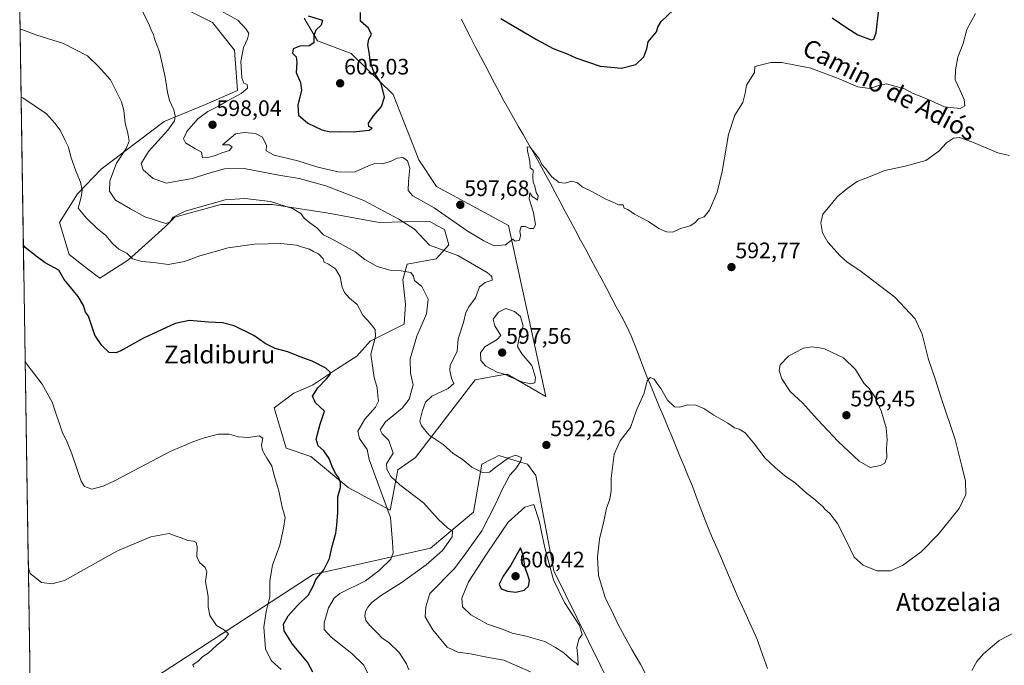
# Model space of a CAD drawing. Units: metres. Extents: x 607484 to 610934, y 4726954 to 4729321.
# Drawn here: x 607511 to 607952, y 4727239 to 4727528 of the extents above; entities that cross this region are included whole.
import ezdxf
from ezdxf.enums import TextEntityAlignment as Align

# ---------------------------------------------------------------- set-up
doc = ezdxf.new("R2010")
doc.units = ezdxf.units.M
doc.header["$MEASUREMENT"] = 0
for name, color, linetype, lineweight in [('Carátula', 7, 'Continuous', 5), ('Corriente natural lineal', 142, 'Continuous', 13), ('Cultivos herbáceos CxS', 92, 'Continuous', 0), ('Curva de nivel maestra', 36, 'Continuous', 30), ('Curva de nivel normal', 36, 'Continuous', 0), ('Entidad de ámbito territorial CxS', 92, 'Continuous', 0), ('Matorral CxS', 135, 'Continuous', 0), ('Municipio CxS', 142, 'Continuous', 0), ('Punto de cota en terreno', 7, 'Continuous', 0), ('Rótulo de punto de cota en terreno', 19, 'Continuous', 0), ('Texto cartográfico', 19, 'Continuous', 0)]:
    doc.layers.add(name, color=color, linetype=linetype, lineweight=lineweight)
doc.styles.add('Arial', font='txt', dxfattribs={"height": 0.2})

# ---------------------------------------------------------------- blocks, each defined once
blk = doc.blocks.new('*U150')
at = {"layer": 'Cultivos herbáceos CxS', "color": 92, "linetype": 'Continuous', "lineweight": 0}
for points in [[(607781.11, 4727218.53, 592), (607750.16, 4727281.42, 592.85), (607742.13, 4727324.01, 592.38), (607738.3, 4727329.12, 592.44), (607734.12, 4727330.37, 591.68), (607725.54, 4727332.95, 589.57), (607723.34, 4727331.85, 589.79), (607723.32, 4727331.84, 589.79), (607723.3, 4727331.83, 589.8), (607721.93, 4727331.14, 589.92), (607717.88, 4727329.12, 590.03), (607714.15, 4727307.58, 588.63), (607694.92, 4727291.55, 585.12), (607642.41, 4727279.78, 575.79), (607572.84, 4727234.52, 563.06)], [(607516.31, 4727201.12, 558.65), (607511.16, 4727532.36, 586.41)], [(607584.92, 4727532.94, 592.12), (607597.36, 4727526.72, 592.98), (607607.31, 4727514.28, 595.5), (607608.56, 4727496.24, 595.61), (607594.25, 4727490.02, 595.21), (607575.83, 4727482.44, 591.02), (607547.61, 4727461.01, 584.77), (607537, 4727450.03, 581.42), (607528.95, 4727437.16, 577.77), (607533.3, 4727422.86, 576.05), (607541.52, 4727416.51, 576.13), (607546.98, 4727412.28, 576.48), (607559.84, 4727420.52, 579.53), (607576.22, 4727435.29, 583.36), (607580.57, 4727439.65, 583.7), (607586.92, 4727441.38, 583.59), (607601.09, 4727445.24, 583.98), (607624.1, 4727445.24, 584.59), (607648.36, 4727441.51, 586.27), (607671.99, 4727437.16, 588.4), (607694.38, 4727437.78, 592.17), (607697.81, 4727435.91, 592.65), (607701.22, 4727434.05, 593.02), (607703.09, 4727427.21, 590.78), (607697.49, 4727420.99, 587.92), (607684.43, 4727418.5, 585.63), (607682.56, 4727411.66, 584.72), (607683.81, 4727400.46, 584.19), (607683.19, 4727391.76, 584.43), (607668.26, 4727384.29, 581.23), (607668.1, 4727384.26, 581.19), (607662.04, 4727377.45, 579.5), (607653.33, 4727371.86, 576.09), (607642.14, 4727364.39, 575.72), (607633.82, 4727360.85, 573.67), (607625.04, 4727354.35, 572.09), (607630.36, 4727336.26, 572.03), (607641.37, 4727332.59, 573.95), (607658.05, 4727318.71, 576.49), (607676.84, 4727308.6, 581.88), (607680.33, 4727326.63, 586.17), (607688.16, 4727332.05, 587.79), (607714.9, 4727366.88, 593.85), (607723.04, 4727368.29, 594.61), (607727.99, 4727369.16, 595.14), (607728.78, 4727369.29, 595.21), (607729.21, 4727369.37, 595.25), (607746.52, 4727359.38, 592.92), (607729.83, 4727435.91, 595.03), (607697.67, 4727453.37, 597.71), (607689.67, 4727465.2, 597.61), (607678.21, 4727494.38, 598.26), (607659.39, 4727512.74, 600.55), (607644.46, 4727518.45, 600.76), (607638.41, 4727528.58, 599.89)]]:
    blk.add_polyline3d(points, dxfattribs=at)
blk = doc.blocks.new('*U163')
at = {"layer": 'Cultivos herbáceos CxS', "color": 92, "linetype": 'Continuous', "lineweight": 0}
for points in [[(607830.35, 4726958.64, 563.27), (607825.68, 4726985.62, 569.22), (607832.04, 4727001.52, 571.13), (607845.27, 4727021.44, 573.58), (607872.69, 4727042.15, 580.43), (607846.39, 4727094.76, 579.83), (607831.84, 4727138.97, 582.47), (607832.66, 4727176.22, 583.06), (607826.84, 4727185.45, 584.15), (607799.99, 4727191.77, 586.52), (607781.11, 4727218.53, 592), (607750.16, 4727281.42, 592.85), (607742.13, 4727324.01, 592.38), (607738.3, 4727329.12, 592.44), (607734.12, 4727330.37, 591.68), (607725.54, 4727332.95, 589.57), (607723.34, 4727331.85, 589.79), (607723.32, 4727331.84, 589.79), (607723.3, 4727331.83, 589.8), (607721.93, 4727331.14, 589.92), (607717.88, 4727329.12, 590.03), (607714.15, 4727307.58, 588.63), (607694.92, 4727291.55, 585.12), (607642.41, 4727279.78, 575.79), (607572.84, 4727234.52, 563.06), (607516.31, 4727201.12, 558.65)], [(607759.98, 4726957.53, 552.27), (607807.66, 4727030.69, 561.83), (607831.83, 4727079.09, 572.86), (607822.54, 4727099.2, 574.99), (607812.12, 4727114.27, 574.82), (607802.56, 4727116.01, 572.54), (607791.04, 4727120.9, 568.92), (607795.38, 4727125.13, 571.1), (607808.79, 4727131, 574.04), (607815.3, 4727151.15, 579.22), (607806.08, 4727170.05, 581.91), (607799.37, 4727178.15, 582.73), (607783.7, 4727181.51, 581.96), (607765.79, 4727184.31, 579.93), (607749, 4727189.9, 578.78), (607729.68, 4727191.69, 576.36), (607718.78, 4727192.7, 575.81), (607695.27, 4727189.9, 575.99), (607695.46, 4727189.51, 575.89), (607684.69, 4727191.78, 577.31), (607655.07, 4727196.09, 575.37), (607630.01, 4727212.18, 571.7), (607628.43, 4727213.07, 571.4), (607611.81, 4727222.48, 568.25), (607605.68, 4727221.82, 568.07), (607587.51, 4727219.85, 568.35), (607595.78, 4727207.79, 570.05), (607623.32, 4727195.62, 571.36), (607641.22, 4727184.11, 575.31), (607664.32, 4727175.28, 578.13), (607688.52, 4727168.76, 573.29), (607694.91, 4727127.83, 566.24), (607701.43, 4727094.2, 562.48), (607726.14, 4727052.49, 556.93), (607738.38, 4727024.23, 554.04), (607739.66, 4727008.88, 552.65), (607721.99, 4726977.7, 550.63), (607720.46, 4726974.99, 550.49), (607706.44, 4726978.48, 553.28), (607695.83, 4726996.26, 559.07), (607686.33, 4726995.04, 558.69), (607669.53, 4726992.9, 560.59), (607674.04, 4726978.57, 556.69), (607673.87, 4726956.17, 551.86)], [(607578.47, 4726954.66, 547.23), (607586.51, 4726982.89, 550.67), (607587.6, 4726985.67, 551.04), (607594.69, 4727003.65, 552.15), (607607.07, 4727017.43, 553.98), (607611.61, 4727025.79, 554.95), (607617.5, 4727027.67, 557.29), (607628.94, 4727031.31, 560.64), (607629.96, 4727031.64, 560.92), (607630.07, 4727031.67, 560.95), (607630.35, 4727031.76, 561.02), (607633.38, 4727029.97, 562.26), (607633.48, 4727029.91, 562.29), (607647.03, 4727021.88, 566.15), (607663.43, 4727004.43, 564.91), (607682.4, 4727009.69, 563.15), (607703.98, 4727010.83, 565.74), (607707.7, 4727030.63, 565.84), (607670.62, 4727107.37, 572.09), (607659.58, 4727119, 573.64), (607655.97, 4727122.8, 573.95), (607597.75, 4727112.49, 569.02), (607578.57, 4727124, 570.53), (607556.88, 4727142.35, 568.35), (607540.94, 4727145.9, 566.37), (607528.48, 4727135.79, 562.68), (607517.46, 4727126.86, 559.43)]]:
    blk.add_polyline3d(points, dxfattribs=at)
blk = doc.blocks.new('*U176')
at = {"layer": 'Matorral CxS', "color": 135, "linetype": 'Continuous', "lineweight": 0}
for points in [[(607830.35, 4726958.64, 563.27), (607825.68, 4726985.62, 569.22), (607832.04, 4727001.52, 571.13), (607845.27, 4727021.44, 573.58), (607872.69, 4727042.15, 580.43), (607846.39, 4727094.76, 579.83), (607831.84, 4727138.97, 582.47), (607832.66, 4727176.22, 583.06), (607826.84, 4727185.45, 584.15), (607799.99, 4727191.77, 586.52), (607781.11, 4727218.53, 592), (607750.16, 4727281.42, 592.85), (607742.13, 4727324.01, 592.38), (607738.3, 4727329.12, 592.44), (607734.12, 4727330.37, 591.68), (607725.54, 4727332.95, 589.57), (607723.34, 4727331.85, 589.79), (607723.32, 4727331.84, 589.79), (607723.3, 4727331.83, 589.8), (607721.93, 4727331.14, 589.92), (607717.88, 4727329.12, 590.03), (607714.15, 4727307.58, 588.63), (607694.92, 4727291.55, 585.12), (607642.41, 4727279.78, 575.79), (607572.84, 4727234.52, 563.06), (607516.31, 4727201.12, 558.65)], [(607759.98, 4726957.53, 552.27), (607807.66, 4727030.69, 561.83), (607831.83, 4727079.09, 572.86), (607822.54, 4727099.2, 574.99), (607812.12, 4727114.27, 574.82), (607802.56, 4727116.01, 572.54), (607791.04, 4727120.9, 568.92), (607795.38, 4727125.13, 571.1), (607808.79, 4727131, 574.04), (607815.3, 4727151.15, 579.22), (607806.08, 4727170.05, 581.91), (607799.37, 4727178.15, 582.73), (607783.7, 4727181.51, 581.96), (607765.79, 4727184.31, 579.93), (607749, 4727189.9, 578.78), (607729.68, 4727191.69, 576.36), (607718.78, 4727192.7, 575.81), (607695.27, 4727189.9, 575.99), (607695.46, 4727189.51, 575.89), (607684.69, 4727191.78, 577.31), (607655.07, 4727196.09, 575.37), (607630.01, 4727212.18, 571.7), (607628.43, 4727213.07, 571.4), (607611.81, 4727222.48, 568.25), (607605.68, 4727221.82, 568.07), (607587.51, 4727219.85, 568.35), (607595.78, 4727207.79, 570.05), (607623.32, 4727195.62, 571.36), (607641.22, 4727184.11, 575.31), (607664.32, 4727175.28, 578.13), (607688.52, 4727168.76, 573.29), (607694.91, 4727127.83, 566.24), (607701.43, 4727094.2, 562.48), (607726.14, 4727052.49, 556.93), (607738.38, 4727024.23, 554.04), (607739.66, 4727008.88, 552.65), (607721.99, 4726977.7, 550.63), (607720.46, 4726974.99, 550.49), (607706.44, 4726978.48, 553.28), (607695.83, 4726996.26, 559.07), (607686.33, 4726995.04, 558.69), (607669.53, 4726992.9, 560.59), (607674.04, 4726978.57, 556.69), (607673.87, 4726956.17, 551.86)], [(607578.47, 4726954.66, 547.23), (607586.51, 4726982.89, 550.67), (607587.6, 4726985.67, 551.04), (607594.69, 4727003.65, 552.15), (607607.07, 4727017.43, 553.98), (607611.61, 4727025.79, 554.95), (607617.5, 4727027.67, 557.29), (607628.94, 4727031.31, 560.64), (607629.96, 4727031.64, 560.92), (607630.07, 4727031.67, 560.95), (607630.35, 4727031.76, 561.02), (607633.38, 4727029.97, 562.26), (607633.48, 4727029.91, 562.29), (607647.03, 4727021.88, 566.15), (607663.43, 4727004.43, 564.91), (607682.4, 4727009.69, 563.15), (607703.98, 4727010.83, 565.74), (607707.7, 4727030.63, 565.84), (607670.62, 4727107.37, 572.09), (607659.58, 4727119, 573.64), (607655.97, 4727122.8, 573.95), (607597.75, 4727112.49, 569.02), (607578.57, 4727124, 570.53), (607556.88, 4727142.35, 568.35), (607540.94, 4727145.9, 566.37), (607528.48, 4727135.79, 562.68), (607517.46, 4727126.86, 559.43)]]:
    blk.add_polyline3d(points, dxfattribs=at)
blk = doc.blocks.new('*U192')
at = {"layer": 'Curva de nivel normal', "color": 36, "linetype": 'Continuous', "lineweight": 0}
blk.add_polyline3d([(607513.6, 4727375.24, 570), (607514.42, 4727373.82, 570), (607521.23, 4727364.91, 570), (607525.76, 4727356.82, 570), (607530.14, 4727343.65, 570), (607532.46, 4727338.96, 570), (607534.52, 4727333.69, 570), (607538.64, 4727321.44, 570), (607540.17, 4727319.18, 570), (607543.4, 4727318.01, 570), (607548.54, 4727319.34, 570), (607553.82, 4727321.8, 570), (607578.45, 4727334.73, 570), (607588.69, 4727339.09, 570), (607593.72, 4727340.85, 570), (607600.17, 4727342.5, 570), (607604.8, 4727342.54, 570), (607609.01, 4727341.32, 570), (607613.46, 4727340.99, 570), (607618.34, 4727341.82, 570), (607619.93, 4727340.73, 570), (607619.41, 4727337.62, 570), (607619.83, 4727335.24, 570), (607621.76, 4727331.84, 570), (607623.98, 4727328.4, 570), (607625.01, 4727324.04, 570), (607627.15, 4727317.12, 570), (607628.64, 4727309.89, 570), (607629.99, 4727305.23, 570), (607629.23, 4727300.56, 570), (607627.61, 4727292.9, 570), (607624.28, 4727283.9, 570), (607623.06, 4727276.97, 570), (607623.03, 4727269.82, 570), (607621.35, 4727263.21, 570), (607620.34, 4727256.18, 570), (607621.19, 4727246.5, 570), (607623.68, 4727241.32, 570), (607628.13, 4727237.34, 570)], dxfattribs=at)
blk = doc.blocks.new('*U193')
at = {"layer": 'Curva de nivel normal', "color": 36, "linetype": 'Continuous', "lineweight": 0}
blk.add_polyline3d([(607667.25, 4727234.9, 580), (607665.05, 4727239.28, 580), (607659.8, 4727244.38, 580), (607650.56, 4727251.7, 580), (607647.4, 4727255.17, 580), (607647.4, 4727258.21, 580), (607649.25, 4727264.8, 580), (607651.88, 4727269.17, 580), (607654.41, 4727271.21, 580), (607665.79, 4727276.9, 580), (607671.92, 4727281.56, 580), (607677.15, 4727286.56, 580), (607678.2, 4727289.48, 580), (607678.01, 4727294.28, 580), (607677.07, 4727305.23, 580), (607667.52, 4727331.25, 580), (607666.54, 4727335.72, 580), (607663.22, 4727340.6, 580), (607662.43, 4727343.89, 580), (607665.59, 4727349.22, 580), (607670.35, 4727354.55, 580), (607671.74, 4727357.24, 580), (607671.39, 4727359.66, 580), (607671.13, 4727363.21, 580), (607669.76, 4727367.84, 580), (607668.19, 4727378.26, 580), (607670.36, 4727386.21, 580), (607670.18, 4727389.37, 580), (607667.88, 4727392.17, 580), (607664.73, 4727395.7, 580), (607662.07, 4727400.54, 580), (607658.74, 4727403.38, 580), (607656.45, 4727405.96, 580), (607655.49, 4727408.28, 580), (607654.55, 4727412.84, 580), (607652.38, 4727416.45, 580), (607649.37, 4727418.52, 580), (607647.41, 4727419.42, 580), (607646.91, 4727420.98, 580), (607644.86, 4727423.26, 580), (607642.55, 4727424.29, 580), (607640.83, 4727425.23, 580), (607638.08, 4727426.04, 580), (607635.06, 4727427.11, 580), (607628.02, 4727427.75, 580), (607616.22, 4727427.58, 580), (607604.38, 4727425.84, 580), (607591.72, 4727422.3, 580), (607584.88, 4727419.72, 580), (607577.55, 4727418.46, 580), (607571.22, 4727419.35, 580), (607565.78, 4727419.82, 580), (607561.63, 4727420.96, 580), (607559.11, 4727423.42, 580), (607555.54, 4727425.32, 580), (607552.87, 4727427.61, 580), (607549.72, 4727431.45, 580), (607545.84, 4727434.59, 580), (607541.08, 4727439.14, 580), (607537.3, 4727443.57, 580), (607538.68, 4727448.56, 580), (607539.18, 4727451.63, 580), (607538.39, 4727455.22, 580), (607536.39, 4727459.87, 580), (607534.04, 4727466.54, 580), (607533.01, 4727470.9, 580), (607531.49, 4727473.88, 580), (607529.31, 4727478.53, 580), (607526.82, 4727481.61, 580), (607523.1, 4727485.83, 580), (607512.57, 4727492.89, 580), (607511.77, 4727493.06, 580)], dxfattribs=at)
blk = doc.blocks.new('*U194')
at = {"layer": 'Curva de nivel normal', "color": 36, "linetype": 'Continuous', "lineweight": 0}
blk.add_polyline3d([(607589.06, 4727238.38, 565), (607588.62, 4727239.39, 565), (607590.96, 4727241.08, 565), (607593.15, 4727243.1, 565), (607595.48, 4727244.64, 565), (607599.22, 4727248.07, 565), (607603.14, 4727251.09, 565), (607604.63, 4727253.25, 565), (607602.84, 4727254.86, 565), (607599.26, 4727256.89, 565), (607596.26, 4727261.49, 565), (607595.42, 4727265.34, 565), (607595.52, 4727269.9, 565), (607594.32, 4727276.59, 565), (607594.9, 4727280.9, 565), (607594.16, 4727282.9, 565), (607591.53, 4727285.1, 565), (607590.44, 4727287.82, 565), (607590.58, 4727292.15, 565), (607590.1, 4727294.1, 565), (607588.9, 4727294.7, 565), (607586.37, 4727295.04, 565), (607582.88, 4727296.3, 565), (607580.73, 4727297.02, 565), (607578.07, 4727298.04, 565), (607569.82, 4727296.68, 565), (607554.85, 4727290.33, 565), (607531.16, 4727277.04, 565), (607525.54, 4727275.62, 565), (607520.86, 4727276.21, 565), (607515.88, 4727280.2, 565), (607515.04, 4727282.78, 565)], dxfattribs=at)
blk = doc.blocks.new('*U212')
at = {"layer": 'Curva de nivel maestra', "color": 36, "linetype": 'Continuous', "lineweight": 30}
blk.add_polyline3d([(607642.34, 4727236.11, 575), (607639.93, 4727240.52, 575), (607633.16, 4727248.59, 575), (607629.43, 4727254.56, 575), (607629.24, 4727257.56, 575), (607631.32, 4727261.33, 575), (607635.45, 4727265.91, 575), (607640.41, 4727270.74, 575), (607642.5, 4727274.61, 575), (607643.58, 4727277.59, 575), (607647.23, 4727281.9, 575), (607649.69, 4727286.98, 575), (607650.8, 4727291.9, 575), (607652.65, 4727298.23, 575), (607653.03, 4727301.9, 575), (607653.54, 4727307.54, 575), (607653.5, 4727314.46, 575), (607654.62, 4727318.7, 575), (607654.66, 4727320.94, 575), (607653.86, 4727323.05, 575), (607652.53, 4727324.81, 575), (607651.15, 4727327.57, 575), (607649.54, 4727331.62, 575), (607647.19, 4727335.08, 575), (607644.62, 4727337.28, 575), (607643.8, 4727340.36, 575), (607645.57, 4727346.96, 575), (607647.48, 4727352.81, 575), (607643.56, 4727356.54, 575), (607642.2, 4727359.47, 575), (607644.49, 4727363.32, 575), (607648.46, 4727367.27, 575), (607650.01, 4727369.16, 575), (607650.01, 4727370.29, 575), (607648.06, 4727371.98, 575), (607642.06, 4727375.19, 575), (607636.65, 4727377.14, 575), (607631.08, 4727379.36, 575), (607625.43, 4727380.88, 575), (607620.95, 4727383.13, 575), (607615.86, 4727386.71, 575), (607607.07, 4727391, 575), (607601.94, 4727392.34, 575), (607595.58, 4727392.64, 575), (607587.06, 4727393.42, 575), (607580.73, 4727391.96, 575), (607566.52, 4727385.45, 575), (607556.15, 4727379.68, 575), (607554.11, 4727378.88, 575), (607551.19, 4727379, 575), (607547.88, 4727382.2, 575), (607544.78, 4727386.84, 575), (607542, 4727395.38, 575), (607540.66, 4727397.05, 575), (607539.69, 4727400.08, 575), (607537.38, 4727404.1, 575), (607531.07, 4727411.71, 575), (607528.72, 4727415.84, 575), (607522.61, 4727419.17, 575), (607519.08, 4727421.68, 575), (607513.61, 4727426.02, 575), (607512.8, 4727427.13, 575)], dxfattribs=at)
blk = doc.blocks.new('5PATER')
at = {"layer": 'Carátula', "linetype": 'Continuous', "lineweight": 5}
h = blk.add_hatch(color=250, dxfattribs=at)
edge = h.paths.add_edge_path()
edge.add_ellipse((0, 0.01), major_axis=(-1.33, -1.34), ratio=0.999422, start_angle=0, end_angle=360)

msp = doc.modelspace()

# ---------------------------------------------------------------- linework, layer by layer
at = {"layer": 'Corriente natural lineal', "color": 142, "linetype": 'Continuous', "lineweight": 13}
msp.add_polyline3d([(607708.83, 4727528.14, 597.93), (607710.44, 4727524.76, 597.28), (607712.72, 4727520.32, 597.22), (607714.99, 4727515.89, 597.16), (607717.27, 4727511.45, 596.8), (607719.38, 4727507.5, 596.86), (607721.49, 4727503.54, 596.06), (607723.6, 4727499.59, 596.43), (607725.7, 4727495.63, 596.05), (607727.81, 4727491.68, 595.88), (607729.92, 4727487.72, 595.82), (607732.07, 4727483.98, 595.18), (607734.22, 4727480.24, 595.45), (607736.37, 4727476.5, 595.09), (607738.52, 4727472.76, 595.07), (607740.67, 4727469.02, 594.89), (607742.61, 4727465.49, 594.79), (607744.54, 4727461.96, 594.83), (607746.48, 4727458.43, 594.34), (607748.41, 4727454.9, 594.53), (607750.69, 4727450.64, 594.15), (607752.97, 4727446.38, 594.08), (607755.25, 4727442.13, 594.08), (607757.53, 4727437.87, 593.76), (607759.81, 4727433.61, 593.81), (607762.09, 4727429.35, 593.31), (607764.37, 4727425.09, 593.12), (607766.66, 4727420.84, 592.52), (607768.94, 4727416.58, 592.69), (607771.22, 4727412.32, 592.19), (607773.5, 4727408.06, 591.99), (607775.78, 4727403.8, 591.49), (607778.06, 4727399.55, 591.58), (607780.34, 4727395.29, 591.39), (607782.62, 4727391.03, 591.1), (607784.73, 4727386.51, 590.87), (607786.49, 4727381.98, 590.17), (607788.25, 4727377.44, 590.4), (607790, 4727372.91, 590.27), (607791.76, 4727368.37, 589.97), (607793.61, 4727363.91, 589.78), (607795.45, 4727359.44, 589.48), (607797.3, 4727354.98, 589.34), (607799.15, 4727350.51, 589.14), (607801, 4727346.05, 588.77), (607802.84, 4727341.58, 588.77), (607804.69, 4727337.12, 588.5), (607806.54, 4727332.65, 588.05), (607808.39, 4727328.19, 588.26), (607810.23, 4727323.72, 587.94), (607812.08, 4727319.26, 587.82), (607813.86, 4727314.59, 587.9), (607815.65, 4727309.92, 587.62), (607817.43, 4727305.25, 587.56), (607819.21, 4727300.58, 587.6), (607821.16, 4727296.01, 587.37), (607823.12, 4727291.45, 587.44), (607825.07, 4727286.88, 587.33), (607827.02, 4727282.31, 587.19), (607828.98, 4727277.75, 587.2), (607830.93, 4727273.18, 586.82), (607832.65, 4727269.38, 587.01), (607834.37, 4727265.59, 587), (607836.1, 4727261.79, 586.7), (607837.82, 4727257.99, 586.69), (607839.54, 4727254.2, 586.83), (607841.26, 4727250.4, 586.42), (607842.73, 4727246.15, 586.28), (607844.19, 4727241.91, 586.35), (607845.66, 4727237.66, 585.94)], dxfattribs=at)
at = {"layer": 'Cultivos herbáceos CxS', "color": 92, "linetype": 'Continuous', "lineweight": 0}
for points in [[(607511.16, 4727532.36, 586.41), (607516.31, 4727201.12, 558.65)], [(607638.41, 4727528.58, 599.89), (607644.46, 4727518.45, 600.76), (607659.39, 4727512.74, 600.55), (607678.21, 4727494.38, 598.26), (607689.67, 4727465.2, 597.61), (607697.67, 4727453.37, 597.71), (607729.83, 4727435.91, 595.03), (607746.52, 4727359.38, 592.92), (607729.21, 4727369.37, 595.25), (607728.78, 4727369.29, 595.21), (607727.99, 4727369.16, 595.14), (607723.04, 4727368.29, 594.61), (607714.9, 4727366.88, 593.85), (607688.16, 4727332.05, 587.79), (607680.33, 4727326.63, 586.17), (607676.84, 4727308.6, 581.88), (607658.05, 4727318.71, 576.49), (607641.37, 4727332.59, 573.95), (607630.36, 4727336.26, 572.03), (607625.04, 4727354.35, 572.09), (607633.82, 4727360.85, 573.67), (607642.14, 4727364.39, 575.72), (607653.33, 4727371.86, 576.09), (607662.04, 4727377.45, 579.5), (607668.1, 4727384.26, 581.19), (607668.26, 4727384.29, 581.23), (607683.19, 4727391.76, 584.43), (607683.81, 4727400.46, 584.19), (607682.56, 4727411.66, 584.72), (607684.43, 4727418.5, 585.63), (607697.49, 4727420.99, 587.92), (607703.09, 4727427.21, 590.78), (607701.22, 4727434.05, 593.02), (607697.81, 4727435.91, 592.65), (607694.38, 4727437.78, 592.17), (607671.99, 4727437.16, 588.4), (607648.36, 4727441.51, 586.27), (607624.1, 4727445.24, 584.59), (607601.09, 4727445.24, 583.98), (607586.92, 4727441.38, 583.59), (607580.57, 4727439.65, 583.7), (607576.22, 4727435.29, 583.36), (607559.84, 4727420.52, 579.53), (607546.98, 4727412.28, 576.48), (607541.52, 4727416.51, 576.13), (607533.3, 4727422.86, 576.05), (607528.95, 4727437.16, 577.77), (607537, 4727450.03, 581.42), (607547.61, 4727461.01, 584.77), (607575.83, 4727482.44, 591.02), (607594.25, 4727490.02, 595.21), (607608.56, 4727496.24, 595.61), (607607.31, 4727514.28, 595.5), (607597.36, 4727526.72, 592.98), (607584.92, 4727532.94, 592.12)]]:
    msp.add_polyline3d(points, dxfattribs=at)
at = {"layer": 'Curva de nivel maestra', "color": 36, "linetype": 'Continuous', "lineweight": 30}
for points in [[(607640.26, 4727529.62, 600), (607646.56, 4727527.69, 600), (607646, 4727525.52, 600), (607643.59, 4727523.19, 600), (607642.77, 4727520.82, 600), (607642.72, 4727517.53, 600), (607640.64, 4727516.26, 600), (607636.47, 4727516.02, 600), (607633.54, 4727514.93, 600), (607633.26, 4727512.98, 600), (607634.85, 4727511.24, 600), (607635.21, 4727508.94, 600), (607634.9, 4727504.33, 600), (607636.75, 4727499.88, 600), (607637.2, 4727496.24, 600), (607635.56, 4727489.87, 600), (607635.85, 4727485.26, 600), (607640.06, 4727481.63, 600), (607646.26, 4727478.65, 600), (607650.03, 4727477.73, 600), (607654.9, 4727477.86, 600), (607660.28, 4727477.72, 600), (607667.53, 4727478.55, 600), (607668.89, 4727479.34, 600), (607667.41, 4727480.15, 600), (607667.13, 4727481.62, 600), (607669.46, 4727484.96, 600), (607673.02, 4727489.07, 600), (607674.33, 4727493.32, 600), (607672.94, 4727499.33, 600), (607669.5, 4727504.9, 600), (607668.02, 4727509.42, 600), (607667.72, 4727512.55, 600), (607666.88, 4727516.68, 600), (607667.37, 4727519.2, 600), (607668.6, 4727521.32, 600), (607667.21, 4727524.05, 600), (607663.57, 4727527.32, 600), (607663.63, 4727531.19, 600)], [(607726.44, 4727528.5, 600), (607742.29, 4727519.02, 600), (607749.79, 4727515.04, 600), (607756.09, 4727512.6, 600), (607759.99, 4727510.82, 600), (607766.08, 4727508.74, 600), (607770.84, 4727507.14, 600), (607780.4, 4727506.22, 600), (607786.79, 4727507.91, 600), (607790.33, 4727511.28, 600), (607791.72, 4727514.9, 600), (607792.29, 4727517.99, 600), (607795.99, 4727522.42, 600), (607796.59, 4727524.5, 600), (607798.2, 4727527.12, 600), (607803.66, 4727532.33, 600)], [(607874.7, 4727528.73, 600), (607881.25, 4727524.29, 600), (607886.1, 4727521.13, 600), (607892.03, 4727518.94, 600), (607893.21, 4727519.15, 600), (607894.28, 4727522.06, 600), (607895.31, 4727531.21, 600)], [(607733.13, 4727271.85, 600), (607736.8, 4727272.71, 600), (607738.85, 4727274.61, 600), (607739.29, 4727277.1, 600), (607738.52, 4727279.45, 600), (607737.08, 4727283.23, 600), (607736.61, 4727288.03, 600), (607735.13, 4727291.69, 600), (607730.91, 4727284, 600), (607727.46, 4727278.96, 600), (607725.66, 4727275.5, 600), (607726.58, 4727273.4, 600), (607729.33, 4727272.32, 600), (607733.13, 4727271.85, 600)]]:
    msp.add_polyline3d(points, dxfattribs=at)
at = {"layer": 'Curva de nivel normal', "color": 36, "linetype": 'Continuous', "lineweight": 0}
for points in [[(607739.68, 4727236.24, 590), (607727.79, 4727241.39, 590), (607720.21, 4727242.77, 590), (607712.82, 4727244.25, 590), (607707.1, 4727244.97, 590), (607702.4, 4727247.34, 590), (607695.95, 4727255, 590), (607692.57, 4727260.81, 590), (607692.85, 4727265.29, 590), (607694.59, 4727271.23, 590), (607705.64, 4727282.45, 590), (607710.52, 4727288.93, 590), (607717.91, 4727299.27, 590), (607724.23, 4727311.56, 590), (607726.82, 4727317.55, 590), (607730.44, 4727324.22, 590), (607733.38, 4727327.55, 590), (607735.4, 4727330.68, 590), (607735.71, 4727332.03, 590), (607733.01, 4727333.19, 590), (607729.81, 4727331.92, 590), (607724.13, 4727327.81, 590), (607721.36, 4727325.48, 590), (607718.25, 4727325.32, 590), (607713.39, 4727327.8, 590), (607709.12, 4727331.4, 590), (607705.1, 4727333.83, 590), (607700.6, 4727337.96, 590), (607694.33, 4727342.02, 590), (607690.96, 4727346.22, 590), (607690.16, 4727348.35, 590), (607691.3, 4727353.17, 590), (607692.63, 4727356.89, 590), (607695.51, 4727359.55, 590), (607702.84, 4727362.89, 590), (607705.34, 4727365.22, 590), (607704.4, 4727367.6, 590), (607703.57, 4727371.06, 590), (607703.68, 4727373.26, 590), (607704.77, 4727375.55, 590), (607706.89, 4727379.44, 590), (607707.31, 4727385.13, 590), (607709.66, 4727392.44, 590), (607710.68, 4727396.88, 590), (607712.11, 4727399.54, 590), (607715.13, 4727403.54, 590), (607716.89, 4727408.43, 590), (607719.38, 4727410.42, 590), (607722.5, 4727411.47, 590), (607722.35, 4727413.12, 590), (607720.29, 4727414.82, 590), (607707.22, 4727422.44, 590), (607694.52, 4727427.06, 590), (607687.78, 4727434.15, 590), (607680.75, 4727438.7, 590), (607665.13, 4727447.1, 590), (607648.14, 4727453.66, 590), (607636.23, 4727456.9, 590), (607627.16, 4727458.4, 590), (607611.57, 4727461.31, 590), (607602.8, 4727461.24, 590), (607595.28, 4727459.14, 590), (607588.52, 4727456.92, 590), (607582.42, 4727455.91, 590), (607576.9, 4727454.72, 590), (607570.87, 4727456.94, 590), (607566.38, 4727460.78, 590), (607565.44, 4727463.6, 590), (607568.78, 4727468.98, 590), (607577.39, 4727478.5, 590), (607580.4, 4727482.61, 590), (607580.72, 4727484.88, 590), (607580.1, 4727487.61, 590), (607578.25, 4727491.71, 590), (607577.23, 4727495.46, 590), (607576.31, 4727502.26, 590), (607573.72, 4727513.47, 590), (607571.67, 4727518.9, 590), (607571.09, 4727521.35, 590), (607569.93, 4727523.27, 590), (607569, 4727526.02, 590), (607566.3, 4727531.27, 590)], [(607938.8, 4727530.6, 595), (607934.94, 4727523.52, 595), (607933.18, 4727517.2, 595), (607930.83, 4727511.2, 595), (607929.88, 4727505.53, 595), (607929.59, 4727501.02, 595), (607931.82, 4727496.29, 595), (607933.61, 4727492.19, 595), (607933.96, 4727489.44, 595), (607931.95, 4727488.13, 595), (607924.84, 4727488.91, 595), (607916.3, 4727492.87, 595), (607910.82, 4727494.92, 595), (607906.67, 4727497.1, 595), (607901.4, 4727498.5, 595), (607899.11, 4727499.19, 595), (607896.46, 4727498.73, 595), (607891.44, 4727497.11, 595), (607886.1, 4727497.88, 595), (607877.71, 4727501.41, 595), (607865.11, 4727506.17, 595), (607852.04, 4727508.76, 595), (607847.16, 4727508.74, 595), (607840.05, 4727506.94, 595), (607839.82, 4727504.3, 595), (607836.28, 4727498.61, 595), (607835.72, 4727494.97, 595), (607834.6, 4727490.87, 595), (607831.14, 4727485.2, 595), (607828.2, 4727476.53, 595), (607825.38, 4727459.94, 595), (607823.12, 4727450.82, 595), (607819.76, 4727442.68, 595), (607817.34, 4727439.79, 595), (607814.89, 4727438.86, 595), (607813.14, 4727437, 595), (607811.07, 4727435.75, 595), (607806.83, 4727434.47, 595), (607803.28, 4727432.91, 595), (607800.49, 4727432.97, 595), (607797.04, 4727434.57, 595), (607792.45, 4727437.7, 595), (607786.16, 4727440.92, 595), (607783.28, 4727443.02, 595), (607781.58, 4727443.67, 595), (607781.07, 4727445.16, 595), (607779.05, 4727445.14, 595), (607777.28, 4727446.04, 595), (607773.04, 4727447.79, 595), (607767.38, 4727450.96, 595), (607762.77, 4727453.18, 595), (607760.66, 4727454.9, 595), (607758.13, 4727455.76, 595), (607755.22, 4727454.83, 595), (607752.48, 4727455.1, 595), (607749.25, 4727457.66, 595), (607746.34, 4727461.41, 595), (607744.81, 4727463.21, 595), (607743.73, 4727465.47, 595), (607739.52, 4727470.87, 595), (607738.18, 4727471.11, 595), (607738.27, 4727469.19, 595), (607739.42, 4727464.48, 595), (607739.56, 4727461.64, 595), (607740.82, 4727460.66, 595), (607740.66, 4727457.57, 595), (607740.81, 4727455.29, 595), (607741.6, 4727453.41, 595), (607742.26, 4727450.67, 595), (607743.1, 4727449.18, 595), (607742.78, 4727447.19, 595), (607741.88, 4727447.96, 595), (607740.45, 4727448.86, 595), (607739.34, 4727450.41, 595), (607739.1, 4727447.84, 595), (607741.07, 4727441.64, 595), (607741.91, 4727436.11, 595), (607740.98, 4727434.46, 595), (607739.2, 4727434.53, 595), (607737.41, 4727435.46, 595), (607735.46, 4727435.45, 595), (607734.86, 4727433.37, 595), (607735.21, 4727431.32, 595), (607734.74, 4727429.32, 595), (607732.86, 4727428.9, 595), (607731.82, 4727429.68, 595), (607728.46, 4727427.19, 595), (607723.43, 4727426.74, 595), (607718.73, 4727428.97, 595), (607711.35, 4727433.43, 595), (607696.64, 4727443.72, 595), (607687.02, 4727449.14, 595), (607684.95, 4727451.56, 595), (607685.09, 4727455.54, 595), (607685.76, 4727461.49, 595), (607684.69, 4727464.76, 595), (607682.54, 4727466.26, 595), (607680.09, 4727466.01, 595), (607677.01, 4727464.51, 595), (607673.33, 4727463.48, 595), (607669.97, 4727463.52, 595), (607667.14, 4727462.61, 595), (607661.27, 4727459.89, 595), (607654.24, 4727459.78, 595), (607644.48, 4727461.9, 595), (607635.62, 4727464.74, 595), (607625.02, 4727467.35, 595), (607621.48, 4727469.26, 595), (607621.64, 4727471.65, 595), (607619.8, 4727475.34, 595), (607616.64, 4727477.03, 595), (607611.67, 4727477.39, 595), (607607.73, 4727476.91, 595), (607601.95, 4727472, 595), (607604.93, 4727471.96, 595), (607606.28, 4727471.1, 595), (607604.96, 4727469.41, 595), (607601.54, 4727468.34, 595), (607598.82, 4727467.16, 595), (607595.36, 4727466.31, 595), (607593, 4727466.07, 595), (607592.48, 4727468.65, 595), (607589.51, 4727470.33, 595), (607585.4, 4727472.84, 595), (607584.46, 4727474.62, 595), (607585.94, 4727477.92, 595), (607590.8, 4727483.62, 595), (607595.38, 4727486.9, 595), (607600.07, 4727489.19, 595), (607604.07, 4727491.65, 595), (607610.3, 4727494.9, 595), (607613.14, 4727497.22, 595), (607612.98, 4727498.96, 595), (607611.48, 4727499.53, 595), (607610.54, 4727501.92, 595), (607610.03, 4727509.19, 595), (607611.28, 4727515.44, 595), (607613.12, 4727519.29, 595), (607613.61, 4727521.66, 595), (607612.52, 4727523.69, 595), (607608.8, 4727527.66, 595), (607602.16, 4727531.3, 595)], [(607685.3, 4727237.13, 585), (607684.22, 4727239.83, 585), (607680.87, 4727244.82, 585), (607676.28, 4727249.32, 585), (607673.28, 4727251.27, 585), (607671.2, 4727253.54, 585), (607667.76, 4727256.9, 585), (607666.04, 4727259.23, 585), (607665.54, 4727261.23, 585), (607665.85, 4727263.23, 585), (607666.85, 4727265.23, 585), (607668.88, 4727267.39, 585), (607673.02, 4727270.55, 585), (607681.88, 4727276.06, 585), (607693.03, 4727284.02, 585), (607700.3, 4727290.45, 585), (607704.63, 4727296.63, 585), (607704.79, 4727299.22, 585), (607702.54, 4727300.64, 585), (607698.32, 4727304.54, 585), (607691.79, 4727311.81, 585), (607681.16, 4727319.84, 585), (607677.2, 4727323.58, 585), (607675.45, 4727326.86, 585), (607675.3, 4727329.21, 585), (607678.27, 4727334.09, 585), (607676.26, 4727339.65, 585), (607673.28, 4727342.69, 585), (607672.44, 4727344.53, 585), (607674.75, 4727348.11, 585), (607682.22, 4727354.23, 585), (607685.42, 4727358.22, 585), (607687.18, 4727364.62, 585), (607685.94, 4727369.83, 585), (607685.9, 4727376.17, 585), (607688.84, 4727386.4, 585), (607693.14, 4727396.33, 585), (607693.91, 4727402.85, 585), (607691.11, 4727408.52, 585), (607687.84, 4727411.2, 585), (607687.3, 4727413.17, 585), (607686.16, 4727414.85, 585), (607681.82, 4727415.62, 585), (607676.89, 4727415.85, 585), (607671.04, 4727417.5, 585), (607665.61, 4727420.72, 585), (607661.27, 4727424.14, 585), (607651.82, 4727429.28, 585), (607647.06, 4727431.72, 585), (607644.09, 4727434.83, 585), (607640.95, 4727437.02, 585), (607638.44, 4727439.16, 585), (607636.99, 4727441.21, 585), (607633.16, 4727443.44, 585), (607623.31, 4727446.53, 585), (607611.82, 4727447.91, 585), (607603.15, 4727447.35, 585), (607585.2, 4727442.24, 585), (607579.76, 4727439.59, 585), (607578.47, 4727437.44, 585), (607576.57, 4727436.71, 585), (607567.07, 4727439.8, 585), (607560.8, 4727443.25, 585), (607554, 4727447.22, 585), (607551.37, 4727451.18, 585), (607551.51, 4727455.91, 585), (607554.42, 4727463.72, 585), (607558.79, 4727470.34, 585), (607560.08, 4727473.53, 585), (607559.61, 4727477.2, 585), (607558.3, 4727481.64, 585), (607557.69, 4727487.26, 585), (607556.73, 4727491.22, 585), (607551.79, 4727500.95, 585), (607546.34, 4727507.06, 585), (607541.53, 4727511.69, 585), (607530.82, 4727517.32, 585), (607518.89, 4727521.03, 585), (607512.1, 4727523.45, 585), (607511.3, 4727523.43, 585)], [(607953.96, 4727467.18, 590), (607948.72, 4727468.33, 590), (607937.13, 4727473.27, 590), (607931.6, 4727475.2, 590), (607928.96, 4727474.99, 590), (607925.71, 4727472.89, 590), (607922.41, 4727469.1, 590), (607916.57, 4727464.98, 590), (607907.34, 4727462.38, 590), (607898.21, 4727460.43, 590), (607891.7, 4727457.79, 590), (607885.88, 4727455.48, 590), (607881.12, 4727452.21, 590), (607876.82, 4727448.64, 590), (607872.96, 4727443.88, 590), (607870.53, 4727440.88, 590), (607869.6, 4727437.06, 590), (607870.31, 4727432.62, 590), (607872.69, 4727428.4, 590), (607878.25, 4727422.25, 590), (607881.29, 4727419.39, 590), (607886.94, 4727415.71, 590), (607902.67, 4727403.83, 590), (607911.76, 4727394.09, 590), (607914.84, 4727387.26, 590), (607917.73, 4727375.87, 590), (607920.86, 4727366.79, 590), (607923.24, 4727359.28, 590), (607929.61, 4727340.11, 590), (607932.52, 4727328.77, 590), (607934.21, 4727321.44, 590), (607934.36, 4727315.55, 590), (607931.42, 4727309.36, 590), (607922.12, 4727297.61, 590), (607914.43, 4727289.9, 590), (607906.1, 4727283.82, 590), (607900.71, 4727281.45, 590), (607894.67, 4727281.47, 590), (607888.45, 4727283.91, 590), (607884.41, 4727287.53, 590), (607880.87, 4727295.02, 590), (607876.99, 4727302.59, 590), (607873.59, 4727307.04, 590), (607871.37, 4727309.02, 590), (607870.24, 4727310.37, 590), (607868.8, 4727311.46, 590), (607866.88, 4727313.37, 590), (607863.17, 4727316.1, 590), (607858.22, 4727320.69, 590), (607853.29, 4727324, 590), (607849.07, 4727327.66, 590), (607844.61, 4727331.82, 590), (607839.5, 4727338.61, 590), (607835.66, 4727343.1, 590), (607833.04, 4727344.82, 590), (607830.94, 4727345.38, 590), (607827.99, 4727347.43, 590), (607821.76, 4727351.06, 590), (607817.2, 4727354.07, 590), (607813.58, 4727355.54, 590), (607809.87, 4727355.63, 590), (607806.46, 4727354.56, 590), (607804.03, 4727354.8, 590), (607800.98, 4727357.75, 590), (607798.02, 4727362.97, 590), (607796.21, 4727365.36, 590), (607795.04, 4727367.14, 590), (607793.25, 4727367.85, 590), (607791.88, 4727366.37, 590), (607790.54, 4727360.89, 590), (607787.04, 4727353.22, 590), (607784.34, 4727345.55, 590), (607779.77, 4727339.55, 590), (607777.1, 4727333.55, 590), (607775.77, 4727322.89, 590), (607775.8, 4727317.28, 590), (607775.22, 4727313.52, 590), (607773.74, 4727309.51, 590), (607772.67, 4727304.28, 590), (607770.48, 4727295.62, 590), (607769.61, 4727287.56, 590), (607770.16, 4727279.27, 590), (607773.11, 4727269.52, 590), (607776.86, 4727261.82, 590), (607778.86, 4727257.4, 590), (607780.9, 4727253.87, 590), (607784.95, 4727246.19, 590), (607788.85, 4727239.63, 590), (607793.6, 4727230.38, 590)], [(607739.86, 4727364.99, 595), (607741.57, 4727365.46, 595), (607741.98, 4727367.89, 595), (607740.34, 4727373.18, 595), (607735.73, 4727378.46, 595), (607733.86, 4727381.75, 595), (607734.62, 4727385.6, 595), (607736.36, 4727390.91, 595), (607735.26, 4727395.17, 595), (607732.49, 4727397.37, 595), (607728.59, 4727398.67, 595), (607725.4, 4727397.08, 595), (607723.04, 4727393.9, 595), (607723.79, 4727390.96, 595), (607726.47, 4727386.64, 595), (607724.71, 4727384.88, 595), (607719.27, 4727381.54, 595), (607717.32, 4727378.86, 595), (607717.51, 4727375.55, 595), (607719.73, 4727373, 595), (607724.73, 4727370.33, 595), (607728.44, 4727369.15, 595), (607730.42, 4727368.17, 595), (607733.16, 4727367.17, 595), (607735.76, 4727365.97, 595), (607739.86, 4727364.99, 595)], [(607891.59, 4727327.7, 595), (607896.27, 4727328.45, 595), (607898.17, 4727329.51, 595), (607899.12, 4727332.07, 595), (607899, 4727336.46, 595), (607899.28, 4727340.01, 595), (607898.74, 4727345.38, 595), (607896.51, 4727352.91, 595), (607893.69, 4727359.25, 595), (607891.19, 4727362.92, 595), (607888.86, 4727365.29, 595), (607885.13, 4727371.4, 595), (607879.66, 4727376.68, 595), (607871.27, 4727380.64, 595), (607868.9, 4727381.17, 595), (607865.51, 4727381.61, 595), (607861.85, 4727381.07, 595), (607857.78, 4727378.97, 595), (607855.15, 4727377.36, 595), (607851.42, 4727373.59, 595), (607850.94, 4727371.06, 595), (607852.11, 4727367.22, 595), (607855.79, 4727361.64, 595), (607861.29, 4727356.61, 595), (607868.01, 4727349.11, 595), (607877.31, 4727339.28, 595), (607886.7, 4727330.53, 595), (607891.59, 4727327.7, 595)], [(607760.94, 4727239.22, 595), (607760.83, 4727242.93, 595), (607760.45, 4727247.16, 595), (607761.3, 4727250.82, 595), (607762.78, 4727252.92, 595), (607761.58, 4727256.95, 595), (607754.88, 4727267.31, 595), (607750, 4727277.32, 595), (607746.15, 4727291.71, 595), (607743.57, 4727303.82, 595), (607741.13, 4727311.15, 595), (607737.15, 4727309.86, 595), (607729.67, 4727303.2, 595), (607720.24, 4727289.35, 595), (607712, 4727276.47, 595), (607708.95, 4727269.18, 595), (607709.24, 4727265.28, 595), (607712.92, 4727261.75, 595), (607720.42, 4727257.58, 595), (607726.75, 4727255.41, 595), (607731.46, 4727253.48, 595), (607737.8, 4727252.14, 595), (607746.09, 4727249.86, 595), (607750.86, 4727247.19, 595), (607754.58, 4727244.77, 595), (607758.2, 4727241.42, 595), (607760.07, 4727240.18, 595), (607760.94, 4727239.22, 595)], [(607957.14, 4727254.23, 585), (607949.38, 4727250.23, 585), (607942.27, 4727244.23, 585), (607939.4, 4727240.9, 585), (607937.07, 4727236.9, 585)]]:
    msp.add_polyline3d(points, dxfattribs=at)
at = {"layer": 'Entidad de ámbito territorial CxS', "color": 92, "linetype": 'Continuous', "lineweight": 0}
msp.add_polyline3d([(607515.73, 4727238.54, 560.25), (607515.65, 4727243.53, 560.32), (607515.57, 4727248.53, 560.71), (607515.49, 4727253.52, 561.12), (607515.41, 4727258.52, 561.64), (607515.34, 4727263.52, 562.41), (607515.26, 4727268.51, 563.22), (607515.18, 4727273.51, 563.9), (607515.1, 4727278.51, 564.61), (607515.03, 4727283.5, 564.95), (607514.95, 4727288.5, 565.16), (607514.87, 4727293.5, 565.38), (607514.79, 4727298.49, 565.51), (607514.72, 4727303.49, 565.46), (607514.64, 4727308.49, 565.39), (607514.56, 4727313.48, 565.39), (607514.48, 4727318.48, 565.4), (607514.41, 4727323.47, 565.51), (607514.33, 4727328.47, 565.76), (607514.25, 4727333.47, 566.05), (607514.17, 4727338.46, 566.31), (607514.1, 4727343.46, 566.68), (607514.02, 4727348.46, 567.2), (607513.94, 4727353.45, 567.47), (607513.86, 4727358.45, 567.91), (607513.78, 4727363.45, 568.53), (607513.71, 4727368.44, 569.12), (607513.63, 4727373.44, 569.68), (607513.55, 4727378.44, 570.18), (607513.47, 4727383.43, 570.54), (607513.4, 4727388.43, 570.93), (607513.32, 4727393.42, 571.41), (607513.24, 4727398.42, 571.96), (607513.16, 4727403.42, 572.37), (607513.09, 4727408.41, 572.96), (607513.01, 4727413.41, 573.53), (607512.93, 4727418.41, 574.05), (607512.85, 4727423.4, 574.56), (607512.78, 4727428.4, 575.05), (607512.7, 4727433.4, 575.32), (607512.62, 4727438.39, 575.69), (607512.54, 4727443.39, 575.88), (607512.47, 4727448.39, 576.08), (607512.39, 4727453.38, 576.21), (607512.31, 4727458.38, 576.37), (607512.23, 4727463.37, 576.71), (607512.15, 4727468.37, 577.05), (607512.08, 4727473.37, 577.47), (607512, 4727478.36, 578.02), (607511.92, 4727483.36, 578.53), (607511.84, 4727488.36, 579.22), (607511.77, 4727493.35, 579.93), (607511.69, 4727498.35, 580.71), (607511.61, 4727503.35, 581.46), (607511.53, 4727508.34, 582.22), (607511.46, 4727513.34, 583.14), (607511.38, 4727518.33, 583.98), (607511.3, 4727523.33, 584.82), (607511.22, 4727528.33, 586.13)], dxfattribs=at)
at = {"layer": 'Matorral CxS', "color": 135, "linetype": 'Continuous', "lineweight": 0}
for points in [[(607638.41, 4727528.58, 599.89), (607644.46, 4727518.45, 600.76), (607659.39, 4727512.74, 600.55), (607678.21, 4727494.38, 598.26), (607689.67, 4727465.2, 597.61), (607697.67, 4727453.37, 597.71), (607729.83, 4727435.91, 595.03), (607746.52, 4727359.38, 592.92), (607729.21, 4727369.37, 595.25), (607728.78, 4727369.29, 595.21), (607727.99, 4727369.16, 595.14), (607723.04, 4727368.29, 594.61), (607714.9, 4727366.88, 593.85), (607688.16, 4727332.05, 587.79), (607680.33, 4727326.63, 586.17), (607676.84, 4727308.6, 581.88), (607676.84, 4727308.6, 581.88), (607658.05, 4727318.71, 576.49), (607641.37, 4727332.59, 573.95), (607630.36, 4727336.26, 572.03), (607625.04, 4727354.35, 572.09), (607633.82, 4727360.85, 573.67), (607642.14, 4727364.39, 575.72), (607653.33, 4727371.86, 576.09), (607662.04, 4727377.45, 579.5), (607668.1, 4727384.26, 581.19), (607668.26, 4727384.29, 581.23), (607683.19, 4727391.76, 584.43), (607683.81, 4727400.46, 584.19), (607682.56, 4727411.66, 584.72), (607684.43, 4727418.5, 585.63), (607697.49, 4727420.99, 587.92), (607703.09, 4727427.21, 590.78), (607701.22, 4727434.05, 593.02), (607697.81, 4727435.91, 592.65), (607694.38, 4727437.78, 592.17), (607671.99, 4727437.16, 588.4), (607648.36, 4727441.51, 586.27), (607624.1, 4727445.24, 584.59), (607601.09, 4727445.24, 583.98), (607586.92, 4727441.38, 583.59), (607580.57, 4727439.65, 583.7), (607576.22, 4727435.29, 583.36), (607559.84, 4727420.52, 579.53), (607546.98, 4727412.28, 576.48), (607541.52, 4727416.51, 576.13), (607533.3, 4727422.86, 576.05), (607528.95, 4727437.16, 577.77), (607537, 4727450.03, 581.42), (607547.61, 4727461.01, 584.77), (607575.83, 4727482.44, 591.02), (607594.25, 4727490.02, 595.21), (607608.56, 4727496.24, 595.61), (607607.31, 4727514.28, 595.5), (607597.36, 4727526.72, 592.98), (607584.92, 4727532.94, 592.12)], [(607638.41, 4727528.58, 599.89), (607644.46, 4727518.45, 600.76), (607659.39, 4727512.74, 600.55), (607678.21, 4727494.38, 598.26), (607689.67, 4727465.2, 597.61), (607697.67, 4727453.37, 597.71), (607729.83, 4727435.91, 595.03), (607746.52, 4727359.38, 592.92), (607729.21, 4727369.37, 595.25), (607728.78, 4727369.29, 595.21), (607727.99, 4727369.16, 595.14), (607723.04, 4727368.29, 594.61), (607714.9, 4727366.88, 593.85), (607688.16, 4727332.05, 587.79), (607680.33, 4727326.63, 586.17), (607676.84, 4727308.6, 581.88), (607658.05, 4727318.71, 576.49), (607641.37, 4727332.59, 573.95), (607630.36, 4727336.26, 572.03), (607625.04, 4727354.35, 572.09), (607633.82, 4727360.85, 573.67), (607642.14, 4727364.39, 575.72), (607653.33, 4727371.86, 576.09), (607662.04, 4727377.45, 579.5), (607668.1, 4727384.26, 581.19), (607668.26, 4727384.29, 581.23), (607683.19, 4727391.76, 584.43), (607683.81, 4727400.46, 584.19), (607682.56, 4727411.66, 584.72), (607684.43, 4727418.5, 585.63), (607697.49, 4727420.99, 587.92), (607703.09, 4727427.21, 590.78), (607701.22, 4727434.05, 593.02), (607697.81, 4727435.91, 592.65), (607694.38, 4727437.78, 592.17), (607671.99, 4727437.16, 588.4), (607648.36, 4727441.51, 586.27), (607624.1, 4727445.24, 584.59), (607601.09, 4727445.24, 583.98), (607586.92, 4727441.38, 583.59), (607580.57, 4727439.65, 583.7), (607576.22, 4727435.29, 583.36), (607559.84, 4727420.52, 579.53), (607546.98, 4727412.28, 576.48), (607541.52, 4727416.51, 576.13), (607533.3, 4727422.86, 576.05), (607528.95, 4727437.16, 577.77), (607537, 4727450.03, 581.42), (607547.61, 4727461.01, 584.77), (607575.83, 4727482.44, 591.02), (607594.25, 4727490.02, 595.21), (607608.56, 4727496.24, 595.61), (607607.31, 4727514.28, 595.5), (607597.36, 4727526.72, 592.98), (607584.92, 4727532.94, 592.12)], [(607572.84, 4727234.52, 563.06), (607642.41, 4727279.78, 575.79), (607694.92, 4727291.55, 585.12), (607714.15, 4727307.58, 588.63), (607717.88, 4727329.12, 590.03), (607721.93, 4727331.14, 589.92), (607723.3, 4727331.83, 589.8), (607723.32, 4727331.84, 589.79), (607723.34, 4727331.85, 589.79), (607725.54, 4727332.95, 589.57), (607734.12, 4727330.37, 591.68), (607738.3, 4727329.12, 592.44), (607742.13, 4727324.01, 592.38), (607750.16, 4727281.42, 592.85), (607781.11, 4727218.53, 592)]]:
    msp.add_polyline3d(points, dxfattribs=at)
at = {"layer": 'Municipio CxS', "color": 142, "linetype": 'Continuous', "lineweight": 0}
msp.add_polyline3d([(607515.73, 4727238.54, 560.25), (607515.65, 4727243.53, 560.32), (607515.57, 4727248.53, 560.71), (607515.49, 4727253.52, 561.12), (607515.41, 4727258.52, 561.64), (607515.34, 4727263.52, 562.41), (607515.26, 4727268.51, 563.22), (607515.18, 4727273.51, 563.9), (607515.1, 4727278.51, 564.61), (607515.03, 4727283.5, 564.95), (607514.95, 4727288.5, 565.16), (607514.87, 4727293.5, 565.38), (607514.79, 4727298.49, 565.51), (607514.72, 4727303.49, 565.46), (607514.64, 4727308.49, 565.39), (607514.56, 4727313.48, 565.39), (607514.48, 4727318.48, 565.4), (607514.41, 4727323.47, 565.51), (607514.33, 4727328.47, 565.76), (607514.25, 4727333.47, 566.05), (607514.17, 4727338.46, 566.31), (607514.1, 4727343.46, 566.68), (607514.02, 4727348.46, 567.2), (607513.94, 4727353.45, 567.47), (607513.86, 4727358.45, 567.91), (607513.78, 4727363.45, 568.53), (607513.71, 4727368.44, 569.12), (607513.63, 4727373.44, 569.68), (607513.55, 4727378.44, 570.18), (607513.47, 4727383.43, 570.54), (607513.4, 4727388.43, 570.93), (607513.32, 4727393.42, 571.41), (607513.24, 4727398.42, 571.96), (607513.16, 4727403.42, 572.37), (607513.09, 4727408.41, 572.96), (607513.01, 4727413.41, 573.53), (607512.93, 4727418.41, 574.05), (607512.85, 4727423.4, 574.56), (607512.78, 4727428.4, 575.05), (607512.7, 4727433.4, 575.32), (607512.62, 4727438.39, 575.69), (607512.54, 4727443.39, 575.88), (607512.47, 4727448.39, 576.08), (607512.39, 4727453.38, 576.21), (607512.31, 4727458.38, 576.37), (607512.23, 4727463.37, 576.71), (607512.15, 4727468.37, 577.05), (607512.08, 4727473.37, 577.47), (607512, 4727478.36, 578.02), (607511.92, 4727483.36, 578.53), (607511.84, 4727488.36, 579.22), (607511.77, 4727493.35, 579.93), (607511.69, 4727498.35, 580.71), (607511.61, 4727503.35, 581.46), (607511.53, 4727508.34, 582.22), (607511.46, 4727513.34, 583.14), (607511.38, 4727518.33, 583.98), (607511.3, 4727523.33, 584.82), (607511.22, 4727528.33, 586.13)], dxfattribs=at)

# ---------------------------------------------------------------- block references
at = {"layer": 'Cultivos herbáceos CxS', "color": 92, "linetype": 'Continuous', "lineweight": 0}
for name in ['*U150', '*U163']:
    msp.add_blockref(name, (0, 0), dxfattribs=at)
at = {"layer": 'Curva de nivel maestra', "color": 36, "linetype": 'Continuous', "lineweight": 30}
msp.add_blockref('*U212', (0, 0), dxfattribs=at)
at = {"layer": 'Curva de nivel normal', "color": 36, "linetype": 'Continuous', "lineweight": 0}
for name in ['*U193', '*U192', '*U194']:
    msp.add_blockref(name, (0, 0), dxfattribs=at)
at = {"layer": 'Matorral CxS', "color": 135, "linetype": 'Continuous', "lineweight": 0}
msp.add_blockref('*U176', (0, 0), dxfattribs=at)
at = {"layer": 'Punto de cota en terreno', "linetype": 'Continuous', "lineweight": 0}
for p in [(607654.51, 4727499.45, 605.03), (607597.42, 4727480.89, 598.04), (607708.28, 4727445.09, 597.68), (607829.58, 4727417.26, 592.77), (607727, 4727379, 597.56), (607881, 4727351, 596.45), (607746.78, 4727337.69, 592.26), (607733, 4727279, 600.42)]:
    msp.add_blockref('5PATER', p, dxfattribs=at)

# ---------------------------------------------------------------- texts
at = {"layer": 'Rótulo de punto de cota en terreno', "color": 19, "linetype": 'Continuous', "lineweight": 0, "style": 'Arial'}
for s, p in [('605,03', (607656.27, 4727501.21)), ('598,04', (607599.18, 4727482.65)), ('597,68', (607710.04, 4727446.85)), ('592,77', (607831.34, 4727419.02)), ('597,56', (607728.76, 4727380.76)), ('596,45', (607882.76, 4727352.76)), ('592,26', (607748.54, 4727339.45)), ('600,42', (607734.76, 4727280.76))]:
    msp.add_text(s, height=7, dxfattribs=at).set_placement(p, align=Align.BOTTOM_LEFT)
at = {"layer": 'Texto cartográfico', "color": 19, "linetype": 'Continuous', "lineweight": 0, "style": 'Arial'}
msp.add_text('Camino de Adiós', height=8, rotation=-27.4132, dxfattribs=at).set_placement((607900.3, 4727496.67), align=Align.MIDDLE_CENTER)
for s, p in [('Zaldiburu', (607600.62, 4727378.16)), ('Atozelaia', (607926.71, 4727267.46))]:
    msp.add_text(s, height=8, dxfattribs=at).set_placement(p, align=Align.MIDDLE_CENTER)

doc.saveas('drawing.dxf')
